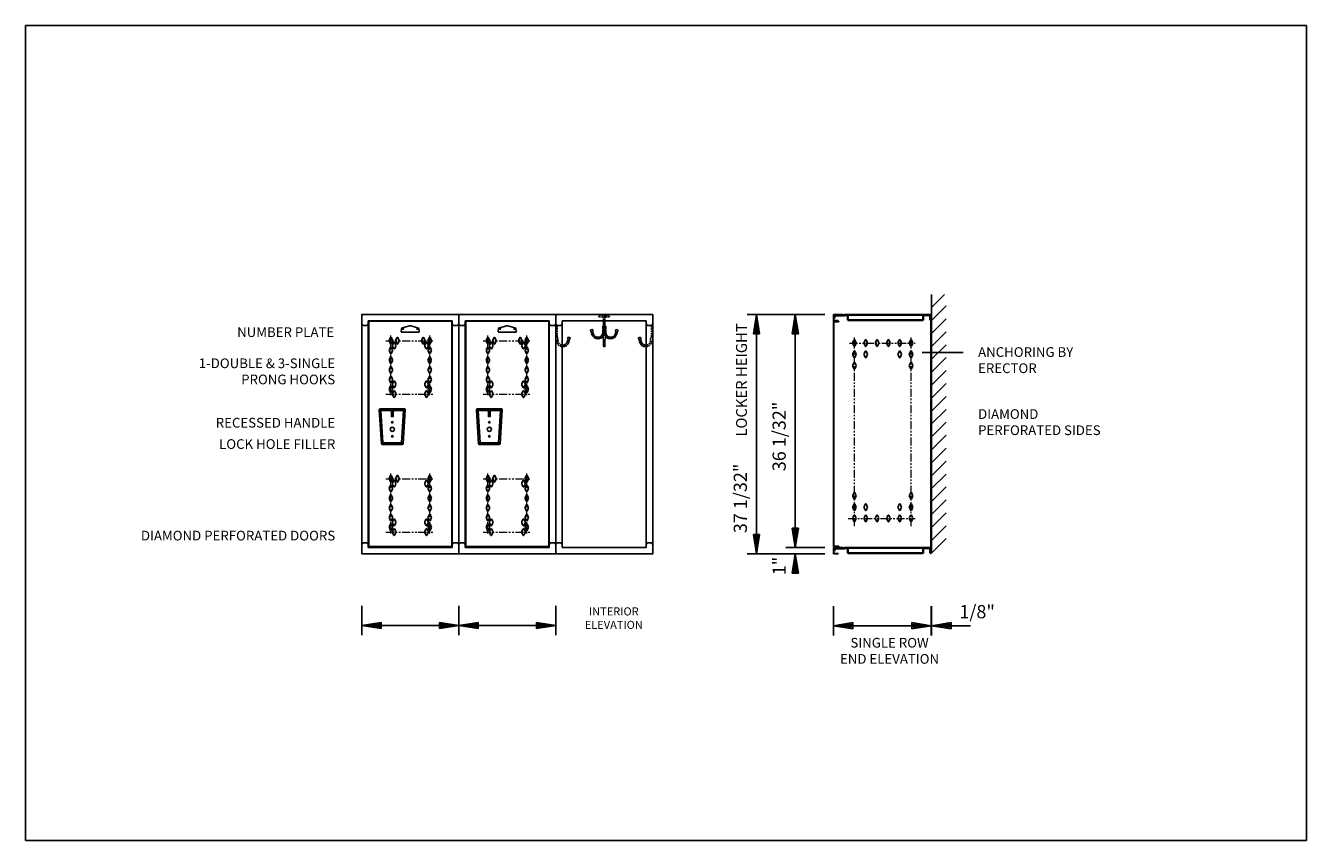
# Model space of a CAD drawing. Extents: x 0 to 198, y 0 to 126.
import ezdxf
from ezdxf.enums import TextEntityAlignment as Align

# ---------------------------------------------------------------- set-up
doc = ezdxf.new("R2010")
doc.units = 0
doc.header["$MEASUREMENT"] = 0
for name, pattern in [('DASHED2', [0.375, 0.25, -0.125]), ('HS', [0]), ('PHANTOM2', [1.25, 0.625, -0.125, 0.125, -0.125, 0.125, -0.125])]:
    doc.linetypes.add(name, pattern=pattern)
for name, color, linetype in [('0 DIAMONDS', 3, 'CONTINUOUS'), ('0 OBJECT BORDER', 1, 'CONTINUOUS'), ('border1', 1, 'CONTINUOUS'), ('dim', 4, 'CONTINUOUS'), ('door', 3, 'CONTINUOUS'), ('ELEV HIDDEN', 1, 'DASHED2'), ('ELEVATION', 3, 'CONTINUOUS'), ('elevation text', 7, 'CONTINUOUS'), ('frame', 1, 'CONTINUOUS'), ('HANDLE', 5, 'CONTINUOUS'), ('OBJECT', 3, 'CONTINUOUS'), ('TEXT', 2, 'CONTINUOUS'), ('wall', 42, 'CONTINUOUS')]:
    doc.layers.add(name, color=color, linetype=linetype)
doc.layers.add('diamonds', color=6, linetype='CONTINUOUS', lineweight=15)
doc.layers.add('top', color=6, linetype='CONTINUOUS', lineweight=35)
doc.styles.add('ELEVATION', font='SIMPLEX.shx', dxfattribs={"height": 1.5})
doc.styles.add('ROMANS', font='romans')

# ---------------------------------------------------------------- blocks, each defined once
blk = doc.blocks.new('A$C0da8e90c')
at = {"layer": 'HANDLE'}
for p, q in [((-1.12, -0.4), (-1.45, 4.85)), ((-1.19, 4.73), (-1.42, 4.94)), ((-1.33, 4.98), (2.44, 4.98)), ((-1.19, 4.73), (2.31, 4.73)), ((-0.88, -0.27), (-1.19, 4.73)), ((0.28, 4.73), (0.28, 4.73)), ((0.31, 4.7), (0.38, 4.7)), ((0.41, 4.67), (0.41, 3.83)), ((0.71, 4.67), (0.71, 3.83)), ((0.74, 4.7), (0.81, 4.7)), ((0.84, 4.73), (0.84, 4.73)), ((2.31, 4.73), (1.99, -0.27)), ((2.56, 4.85), (2.24, -0.4)), ((2.31, 4.73), (2.53, 4.94)), ((0.44, 3.8), (0.68, 3.8)), ((-0.88, -0.27), (-1.08, -0.48)), ((-1, -0.52), (2.11, -0.52)), ((-0.88, -0.27), (1.99, -0.27)), ((1.99, -0.27), (2.2, -0.48))]:
    blk.add_line(p, q, dxfattribs=at)
for centre, radius in [((0.56, 1.83), 0.328), ((0.56, 2.93), 0.109), ((0.56, 0.74), 0.109)]:
    blk.add_circle(centre, radius, dxfattribs=at)
for centre, radius, start, end in [((-1.33, 4.86), 0.125, 90, 183.5763), ((0.31, 4.73), 0.03, 180, 270), ((0.38, 4.67), 0.03, 0, 90), ((0.74, 4.67), 0.03, 90, 180), ((0.81, 4.73), 0.03, 270, 0), ((2.44, 4.86), 0.125, 356.4237, 90), ((0.44, 3.83), 0.03, 180, 270), ((0.68, 3.83), 0.03, 270, 0), ((-1, -0.39), 0.125, 183.5763, 270), ((2.11, -0.39), 0.125, 270, 356.4237)]:
    blk.add_arc(centre, radius, start, end, dxfattribs=at)
blk = doc.blocks.new('A$C6895fdcc')
at = {"layer": '0 DIAMONDS', "linetype": 'HS'}
for p, q in [((-0.24, 0.12), (-0.05, 0.5)), ((0.05, 0.5), (0.24, 0.12)), ((-0.24, -0.12), (-0.05, -0.5)), ((0.05, -0.5), (0.24, -0.12))]:
    blk.add_line(p, q, dxfattribs=at)
for centre, radius, start, end in [((0, 0), 0.265, 153.7618, 206.2382), ((0, 0.47), 0.055, 26.238, 153.762), ((0, 0), 0.265, 333.7618, 26.2382), ((0, -0.47), 0.055, 206.238, 333.762)]:
    blk.add_arc(centre, radius, start, end, dxfattribs=at)

msp = doc.modelspace()

# ---------------------------------------------------------------- linework, layer by layer
at = {"layer": '0 OBJECT BORDER'}
for p, q in [((59.37, 79.56), (58.27, 79.28)), ((59.55, 79.56), (60.65, 79.28)), ((74.37, 79.56), (73.27, 79.28)), ((74.55, 79.56), (75.65, 79.28)), ((58.05, 78.72), (58.13, 79.13)), ((58.09, 78.6), (60.82, 78.6)), ((60.86, 78.72), (60.79, 79.13)), ((73.05, 78.72), (73.13, 79.13)), ((73.09, 78.6), (75.82, 78.6)), ((75.86, 78.72), (75.79, 79.13))]:
    msp.add_line(p, q, dxfattribs=at)
for centre, radius, start, end in [((58.31, 79.1), 0.188, 104.3103, 169.6338), ((59.46, 79.19), 0.375, 75.6897, 104.3103), ((60.6, 79.1), 0.188, 10.3662, 75.6897), ((73.31, 79.1), 0.188, 104.3103, 169.6338), ((74.46, 79.19), 0.375, 75.6897, 104.3103), ((75.6, 79.1), 0.188, 10.3662, 75.6897), ((58.24, 78.69), 0.188, 169.6338, 200.2926), ((58.09, 78.63), 0.0313, 200.2926, 270), ((60.82, 78.63), 0.0313, 270, 339.7074), ((60.68, 78.69), 0.188, 339.7074, 10.3662), ((73.24, 78.69), 0.188, 169.6338, 200.2926), ((73.09, 78.63), 0.0313, 200.2926, 270), ((75.82, 78.63), 0.0313, 270, 339.7074), ((75.68, 78.69), 0.188, 339.7074, 10.3662)]:
    msp.add_arc(centre, radius, start, end, dxfattribs=at)
at = {"layer": 'border1'}
msp.add_lwpolyline([(0, 126), (198, 126), (198, 0), (0, 0)], close=True, dxfattribs=at)
at = {"layer": 'diamonds', "color": 2, "linetype": 'PHANTOM2', "ltscale": 2}
for p, q in [((55.71, 77.26), (63.21, 77.26)), ((56.47, 68.83), (56.47, 78.13)), ((62.47, 68.83), (62.47, 78.13)), ((70.71, 77.26), (78.21, 77.26)), ((71.47, 68.83), (71.47, 78.13)), ((77.47, 68.83), (77.47, 78.13)), ((128.13, 48.58), (128.13, 77.77)), ((136.88, 48.58), (136.88, 77.77)), ((127.36, 76.9), (137.51, 76.9)), ((55.71, 69.02), (63.21, 69.02)), ((70.71, 69.02), (78.21, 69.02)), ((55.71, 55.92), (63.21, 55.92)), ((56.47, 47.48), (56.47, 56.79)), ((62.47, 47.48), (62.47, 56.79)), ((70.71, 55.92), (78.21, 55.92)), ((71.47, 47.48), (71.47, 56.79)), ((77.47, 47.48), (77.47, 56.79)), ((127.14, 49.78), (137.51, 49.78)), ((55.71, 47.68), (63.21, 47.68)), ((70.71, 47.68), (78.21, 47.68))]:
    msp.add_line(p, q, dxfattribs=at)
at = {"layer": 'dim'}
for p, q in [((123.55, 81.34), (111.55, 81.34)), ((112.99, 81.34), (112.51, 78.34)), ((112.75, 78.34), (112.99, 81.34)), ((112.99, 44.3), (112.99, 81.34)), ((113.23, 78.34), (112.99, 81.34)), ((113.47, 78.34), (112.99, 81.34)), ((118.99, 81.34), (118.51, 78.34)), ((118.75, 78.34), (118.99, 81.34)), ((118.99, 81.34), (118.99, 45.3)), ((119.23, 78.34), (118.99, 81.34)), ((119.47, 78.34), (118.99, 81.34)), ((113.47, 78.34), (112.51, 78.34)), ((119.47, 78.34), (118.51, 78.34)), ((118.51, 48.3), (119.47, 48.3)), ((118.51, 48.3), (118.99, 45.3)), ((118.75, 48.3), (118.99, 45.3)), ((119.23, 48.3), (118.99, 45.3)), ((118.99, 45.3), (119.47, 48.3)), ((112.51, 47.3), (113.47, 47.3)), ((112.51, 47.3), (112.99, 44.3)), ((112.75, 47.3), (112.99, 44.3)), ((113.23, 47.3), (112.99, 44.3)), ((112.99, 44.3), (113.47, 47.3)), ((123.55, 44.3), (111.55, 44.3)), ((118.99, 45.3), (117.51, 45.3)), ((118.51, 41.3), (118.99, 44.3)), ((118.75, 41.3), (118.99, 44.3)), ((123.55, 45.3), (118.99, 45.3)), ((118.99, 44.3), (118.99, 41.3)), ((119.23, 41.3), (118.99, 44.3)), ((118.99, 44.3), (119.47, 41.3)), ((118.51, 41.3), (119.47, 41.3)), ((51.96, 31.74), (51.96, 36.25)), ((66.96, 31.74), (66.96, 36.25)), ((66.96, 31.74), (66.96, 36.25)), ((81.96, 31.74), (81.96, 36.25)), ((124.89, 31.7), (124.89, 36.21)), ((140.01, 31.7), (140.01, 36.21)), ((140.07, 31.7), (140.07, 36.21)), ((54.96, 33.71), (51.96, 33.23)), ((54.96, 33.71), (54.96, 32.75)), ((63.96, 33.71), (63.96, 32.75)), ((63.96, 33.71), (66.96, 33.23)), ((69.96, 33.71), (66.96, 33.23)), ((69.96, 33.71), (69.96, 32.75)), ((78.96, 33.71), (78.96, 32.75)), ((78.96, 33.71), (81.96, 33.23)), ((127.89, 33.67), (124.89, 33.19)), ((127.89, 33.67), (127.89, 32.71)), ((137.01, 33.67), (137.01, 32.71)), ((137.01, 33.67), (140.01, 33.19)), ((143.07, 33.67), (140.07, 33.19)), ((143.07, 33.67), (143.07, 32.71)), ((54.96, 33.47), (51.96, 33.23)), ((54.96, 32.99), (51.96, 33.23)), ((51.96, 33.23), (54.96, 32.75)), ((66.96, 33.23), (52.01, 33.23)), ((63.96, 33.47), (66.96, 33.23)), ((63.96, 32.99), (66.96, 33.23)), ((66.96, 33.23), (63.96, 32.75)), ((69.96, 33.47), (66.96, 33.23)), ((69.96, 32.99), (66.96, 33.23)), ((66.96, 33.23), (69.96, 32.75)), ((81.96, 33.23), (67.01, 33.23)), ((78.96, 33.47), (81.96, 33.23)), ((78.96, 32.99), (81.96, 33.23)), ((81.96, 33.23), (78.96, 32.75)), ((127.89, 33.43), (124.89, 33.19)), ((140.01, 33.19), (124.89, 33.19)), ((127.89, 32.95), (124.89, 33.19)), ((124.89, 33.19), (127.89, 32.71)), ((137.01, 33.43), (140.01, 33.19)), ((137.01, 32.95), (140.01, 33.19)), ((140.01, 33.19), (137.01, 32.71)), ((143.07, 33.43), (140.07, 33.19)), ((140.07, 33.19), (146.07, 33.19)), ((143.07, 32.95), (140.07, 33.19)), ((140.07, 33.19), (143.07, 32.71))]:
    msp.add_line(p, q, dxfattribs=at)
at = {"layer": 'door'}
for p, q in [((124.89, 80.2), (124.89, 45.5)), ((124.96, 80.27), (125.73, 80.27)), ((124.96, 80.2), (125.73, 80.2)), ((124.96, 80.2), (124.96, 45.5)), ((125.73, 80.27), (125.73, 80.2)), ((124.96, 45.5), (125.7, 45.5)), ((124.96, 45.43), (125.7, 45.43)), ((125.7, 45.43), (125.7, 45.5))]:
    msp.add_line(p, q, dxfattribs=at)
for centre, start, end in [((124.96, 80.2), 90, 180), ((124.96, 45.5), 180, 270)]:
    msp.add_arc(centre, 0.071, start, end, dxfattribs=at)
at = {"layer": 'ELEV HIDDEN'}
for p, q in [((82.15, 79.53), (81.96, 79.53)), ((82.15, 77.87), (82.15, 79.53)), ((88.63, 80.99), (88.63, 81.08)), ((88.63, 81.08), (89.33, 81.08)), ((88.63, 80.99), (89.33, 80.99)), ((89.36, 80.39), (89.36, 80.95)), ((89.46, 80.41), (89.46, 80.95)), ((89.55, 80.39), (89.55, 80.95)), ((89.59, 81.08), (90.29, 81.08)), ((89.59, 80.99), (90.29, 80.99)), ((90.29, 80.99), (90.29, 81.08)), ((96.76, 79.53), (96.96, 79.53)), ((96.76, 77.87), (96.76, 79.53)), ((82.29, 77.34), (82.29, 77.72)), ((96.63, 77.34), (96.63, 77.72))]:
    msp.add_line(p, q, dxfattribs=at)
for centre, radius, start, end in [((89.33, 80.95), 0.132, 0, 90), ((89.33, 80.95), 0.0378, 0, 90), ((89.59, 80.95), 0.132, 90, 180), ((89.59, 80.95), 0.0378, 90, 180), ((83.04, 77.34), 0.983, 180, 265.1495), ((82.3, 77.87), 0.151, 179.5523, 262.821), ((83.04, 77.34), 0.756, 180, 263.6891), ((95.87, 77.34), 0.983, 274.8505, 360), ((95.87, 77.34), 0.756, 276.3109, 0), ((96.61, 77.87), 0.151, 277.179, 0.4477)]:
    msp.add_arc(centre, radius, start, end, dxfattribs=at)
at = {"layer": 'ELEVATION'}
for p, q in [((52.21, 79.65), (52.71, 79.65)), ((65.91, 80.27), (53.04, 80.27)), ((53.04, 80.27), (53.04, 45.43)), ((65.91, 45.43), (65.91, 80.27)), ((66.21, 79.65), (66.71, 79.65)), ((67.21, 79.65), (67.71, 79.65)), ((80.91, 80.27), (68.04, 80.27)), ((68.04, 80.27), (68.04, 45.43)), ((80.91, 45.43), (80.91, 80.27)), ((81.21, 79.65), (81.71, 79.65)), ((82.21, 79.65), (82.71, 79.65)), ((89.23, 79.05), (89.23, 79.53)), ((89.23, 79.53), (89.36, 79.53)), ((89.36, 79.08), (89.36, 80.25)), ((89.46, 78.55), (89.46, 80.27)), ((89.55, 79.08), (89.55, 80.25)), ((89.55, 79.53), (89.68, 79.53)), ((89.68, 79.08), (89.68, 79.53)), ((96.21, 79.65), (96.71, 79.65)), ((83.86, 77.53), (83.78, 77.18)), ((84.12, 77.76), (83.89, 77.79)), ((84.08, 77.5), (84, 77.13)), ((87.4, 78.97), (87.62, 79)), ((87.44, 78.71), (87.51, 78.34)), ((87.66, 78.74), (87.74, 78.39)), ((89.23, 78.55), (89.23, 78.93)), ((89.34, 76.47), (89.34, 77.5)), ((89.57, 76.47), (89.57, 77.5)), ((89.68, 78.55), (89.68, 78.93)), ((91.18, 78.39), (91.26, 78.74)), ((91.29, 79), (91.52, 78.97)), ((91.4, 78.34), (91.48, 78.71)), ((94.8, 77.76), (95.02, 77.79)), ((94.84, 77.5), (94.91, 77.13)), ((95.06, 77.53), (95.14, 77.18)), ((52.21, 45.99), (52.71, 45.99)), ((66.21, 45.99), (66.71, 45.99)), ((67.21, 45.99), (67.71, 45.99)), ((81.21, 45.99), (81.71, 45.99)), ((82.21, 45.99), (82.71, 45.99)), ((96.21, 45.99), (96.71, 45.99)), ((53.04, 45.43), (65.91, 45.43)), ((68.04, 45.43), (80.91, 45.43))]:
    msp.add_line(p, q, dxfattribs=at)
for points in [[(51.96, 44.3), (66.96, 44.3), (66.96, 81.34), (51.96, 81.34)], [(66.96, 44.3), (81.96, 44.3), (81.96, 81.34), (66.96, 81.34)], [(81.96, 44.3), (96.96, 44.3), (96.96, 81.34), (81.96, 81.34)], [(52.96, 80.34), (65.96, 80.34), (65.96, 45.3), (52.96, 45.3)], [(67.96, 80.34), (80.96, 80.34), (80.96, 45.3), (67.96, 45.3)], [(82.96, 80.34), (95.96, 80.34), (95.96, 45.3), (82.96, 45.3)]]:
    msp.add_lwpolyline(points, close=True, dxfattribs=at)
for centre in [(58.36, 79.09), (60.55, 79.09), (73.36, 79.09), (75.55, 79.09)]:
    msp.add_circle(centre, 0.0625, dxfattribs=at)
for centre, radius, start, end in [((52.21, 79.9), 0.25, 180, 270), ((52.71, 79.9), 0.25, 270, 0), ((66.21, 79.9), 0.25, 180, 270), ((66.71, 79.9), 0.25, 270, 0), ((67.21, 79.9), 0.25, 180, 270), ((67.71, 79.9), 0.25, 270, 0), ((81.21, 79.9), 0.25, 180, 270), ((81.71, 79.9), 0.25, 270, 0), ((82.21, 79.9), 0.25, 180, 270), ((82.71, 79.9), 0.25, 270, 0), ((96.21, 79.9), 0.25, 180, 270), ((96.71, 79.9), 0.25, 270, 0), ((83.95, 77.65), 0.154, 112.505, 231.5112), ((84.02, 77.64), 0.154, 292.4889, 51.4951), ((87.49, 78.85), 0.154, 128.5049, 247.5111), ((88.47, 78.55), 0.983, 192.0701, 360), ((87.56, 78.86), 0.154, 308.4888, 67.495), ((88.47, 78.55), 0.756, 192.1619, 0), ((89.21, 79.08), 0.151, 277.179, 0.4477), ((89.38, 77.94), 0.151, 192.9719, 257.0277), ((89.45, 77.65), 0.18, 125.5025, 234.4974), ((90.44, 78.55), 0.983, 180, 347.9299), ((89.7, 79.08), 0.151, 179.5523, 262.821), ((89.54, 77.94), 0.151, 282.9724, 347.0282), ((89.47, 77.65), 0.18, 305.5026, 54.4974), ((90.44, 78.55), 0.756, 180, 347.838), ((91.35, 78.86), 0.154, 112.505, 231.5111), ((91.42, 78.85), 0.154, 292.4889, 51.4951), ((94.89, 77.64), 0.154, 128.5049, 247.5111), ((94.96, 77.65), 0.154, 308.4888, 67.495), ((83.04, 77.34), 0.756, 263.6891, 347.8381), ((83.04, 77.34), 0.983, 265.1495, 347.9299), ((89.46, 76.47), 0.113, 180, 0), ((95.87, 77.34), 0.983, 192.0701, 274.8505), ((95.87, 77.34), 0.756, 192.1619, 276.3109), ((52.21, 45.74), 0.25, 90, 180), ((52.71, 45.74), 0.25, 0, 90), ((66.21, 45.74), 0.25, 90, 180), ((66.71, 45.74), 0.25, 0, 90), ((67.21, 45.74), 0.25, 90, 180), ((67.71, 45.74), 0.25, 0, 90), ((81.21, 45.74), 0.25, 90, 180), ((81.71, 45.74), 0.25, 0, 90), ((82.21, 45.74), 0.25, 90, 180), ((82.71, 45.74), 0.25, 0, 90), ((96.21, 45.74), 0.25, 90, 180), ((96.71, 45.74), 0.25, 0, 90)]:
    msp.add_arc(centre, radius, start, end, dxfattribs=at)
at = {"layer": 'frame'}
for p, q in [((124.89, 81.26), (124.89, 80.41)), ((124.96, 81.34), (126.35, 81.34)), ((124.96, 81.26), (126.35, 81.26)), ((124.96, 81.26), (124.96, 80.41)), ((126.35, 81.26), (126.35, 81.34)), ((139.95, 81.31), (139.95, 44.4)), ((139.95, 81.31), (140.01, 81.31)), ((140.01, 81.31), (140.01, 44.4)), ((124.96, 80.41), (125.6, 80.41)), ((124.96, 80.34), (125.6, 80.34)), ((125.6, 80.34), (125.6, 80.41)), ((124.89, 45.23), (124.89, 44.37)), ((124.96, 45.3), (126.35, 45.3)), ((124.96, 45.23), (126.35, 45.23)), ((124.96, 45.23), (124.96, 44.38)), ((124.96, 44.38), (125.6, 44.38)), ((124.96, 44.3), (125.6, 44.3)), ((125.6, 44.3), (125.6, 44.38)), ((126.35, 45.23), (126.35, 45.3)), ((139.95, 44.4), (140.01, 44.4))]:
    msp.add_line(p, q, dxfattribs=at)
for centre, start, end in [((124.96, 81.26), 90, 180), ((124.96, 80.41), 180, 270), ((124.96, 45.23), 90, 180), ((124.96, 44.37), 180, 270)]:
    msp.add_arc(centre, 0.071, start, end, dxfattribs=at)
at = {"layer": 'top', "lineweight": 35}
for p, q in [((125.06, 81.22), (126.53, 81.22)), ((126.53, 81.22), (126.58, 81.26)), ((126.57, 81.18), (126.62, 81.23)), ((139.85, 81.28), (126.62, 81.28)), ((127.11, 81.23), (126.62, 81.23)), ((127.11, 81.28), (127.11, 80.44)), ((138.75, 81.28), (138.75, 80.44)), ((139.85, 81.23), (138.75, 81.23)), ((139.85, 81.23), (139.85, 80.44)), ((139.91, 81.23), (139.91, 80.44)), ((125, 81.16), (125, 80.75)), ((125, 80.75), (125.06, 80.75)), ((125.06, 81.16), (125.06, 80.75)), ((125.06, 81.16), (126.53, 81.16)), ((138.75, 80.44), (127.11, 80.44)), ((139.91, 80.44), (139.85, 80.44)), ((125, 45.13), (125, 44.72)), ((125, 44.72), (125.06, 44.72)), ((125.06, 45.19), (126.53, 45.19)), ((125.06, 45.13), (125.06, 44.72)), ((125.06, 45.13), (126.53, 45.13)), ((126.53, 45.19), (126.58, 45.23)), ((126.57, 45.15), (126.62, 45.19)), ((139.85, 45.25), (126.62, 45.25)), ((127.11, 45.19), (126.62, 45.19)), ((127.11, 45.25), (127.11, 44.41)), ((138.75, 44.41), (127.11, 44.41)), ((138.75, 45.25), (138.75, 44.41)), ((139.85, 45.19), (138.75, 45.19)), ((139.85, 45.19), (139.85, 44.41)), ((139.91, 44.41), (139.85, 44.41)), ((139.91, 45.19), (139.91, 44.41))]:
    msp.add_line(p, q, dxfattribs=at)
for centre, start, end in [((125.06, 81.16), 90, 180), ((126.62, 81.23), 90, 135), ((139.85, 81.23), 0, 90), ((126.53, 81.22), 270, 315), ((125.06, 45.13), 90, 180), ((126.53, 45.19), 270, 315), ((126.62, 45.19), 90, 135), ((139.85, 45.19), 0, 90)]:
    msp.add_arc(centre, 0.055, start, end, dxfattribs=at)
at = {"layer": 'wall'}
for p, q in [((140.07, 84.4), (140.07, 44.4)), ((140.07, 82.4), (142.07, 84.4)), ((140.07, 80.4), (142.33, 82.66)), ((140.07, 78.4), (142.33, 80.66)), ((140.07, 76.4), (142.33, 78.66)), ((138.59, 75.47), (144.92, 75.47)), ((140.07, 74.4), (142.33, 76.66)), ((140.07, 72.4), (142.33, 74.66)), ((140.07, 70.4), (142.33, 72.66)), ((140.07, 68.4), (142.33, 70.66)), ((140.07, 66.4), (142.33, 68.66)), ((140.07, 64.4), (142.33, 66.66)), ((140.07, 62.4), (142.33, 64.66)), ((140.07, 60.4), (142.33, 62.66)), ((140.07, 58.4), (142.33, 60.66)), ((140.07, 56.4), (142.33, 58.66)), ((140.07, 54.4), (142.33, 56.66)), ((140.07, 52.4), (142.33, 54.66)), ((140.07, 50.4), (142.33, 52.66)), ((140.07, 48.4), (142.33, 50.66)), ((140.07, 46.4), (142.33, 48.66)), ((140.07, 44.4), (142.33, 46.66))]:
    msp.add_line(p, q, dxfattribs=at)

# ---------------------------------------------------------------- block references
at = {"layer": 'OBJECT'}
for name, p in [('A$C6895fdcc', (56.47, 77.27)), ('A$C6895fdcc', (62.47, 77.27)), ('A$C6895fdcc', (71.47, 77.27)), ('A$C6895fdcc', (77.47, 77.27)), ('A$C6895fdcc', (128.13, 76.91)), ('A$C6895fdcc', (129.88, 76.91)), ('A$C6895fdcc', (131.63, 76.91)), ('A$C6895fdcc', (133.38, 76.91)), ('A$C6895fdcc', (135.13, 76.91)), ('A$C6895fdcc', (136.88, 76.91)), ('A$C6895fdcc', (56.47, 75.77)), ('A$C6895fdcc', (56.97, 76.52)), ('A$C6895fdcc', (61.97, 76.52)), ('A$C6895fdcc', (62.47, 75.77)), ('A$C6895fdcc', (71.47, 75.77)), ('A$C6895fdcc', (71.97, 76.52)), ('A$C6895fdcc', (76.97, 76.52)), ('A$C6895fdcc', (77.47, 75.77)), ('A$C6895fdcc', (128.13, 75.16)), ('A$C6895fdcc', (129.88, 75.16)), ('A$C6895fdcc', (135.13, 75.16)), ('A$C6895fdcc', (136.88, 75.16)), ('A$C6895fdcc', (56.47, 74.27)), ('A$C6895fdcc', (56.47, 72.77)), ('A$C6895fdcc', (62.47, 74.27)), ('A$C6895fdcc', (62.47, 72.77)), ('A$C6895fdcc', (71.47, 74.27)), ('A$C6895fdcc', (71.47, 72.77)), ('A$C6895fdcc', (77.47, 74.27)), ('A$C6895fdcc', (77.47, 72.77)), ('A$C6895fdcc', (128.13, 73.41)), ('A$C6895fdcc', (136.88, 73.41)), ('A$C6895fdcc', (136.88, 73.41)), ('A$C6895fdcc', (56.47, 71.27)), ('A$C6895fdcc', (62.47, 71.27)), ('A$C6895fdcc', (71.47, 71.27)), ('A$C6895fdcc', (77.47, 71.27)), ('A$C6895fdcc', (56.47, 69.77)), ('A$C6895fdcc', (56.97, 70.52)), ('A$C6895fdcc', (56.97, 69.02)), ('A$C6895fdcc', (61.97, 70.52)), ('A$C6895fdcc', (61.97, 69.02)), ('A$C6895fdcc', (62.47, 69.77)), ('A$C6895fdcc', (71.47, 69.77)), ('A$C6895fdcc', (71.97, 70.52)), ('A$C6895fdcc', (71.97, 69.02)), ('A$C6895fdcc', (76.97, 70.52)), ('A$C6895fdcc', (76.97, 69.02)), ('A$C6895fdcc', (77.47, 69.77)), ('A$C0da8e90c', (56.13, 61.74)), ('A$C0da8e90c', (71.13, 61.74)), ('A$C6895fdcc', (56.47, 55.93)), ('A$C6895fdcc', (56.97, 55.18)), ('A$C6895fdcc', (57.47, 55.93)), ('A$C6895fdcc', (61.97, 55.18)), ('A$C6895fdcc', (62.47, 55.93)), ('A$C6895fdcc', (71.47, 55.93)), ('A$C6895fdcc', (71.97, 55.18)), ('A$C6895fdcc', (72.47, 55.93)), ('A$C6895fdcc', (76.97, 55.18)), ('A$C6895fdcc', (77.47, 55.93)), ('A$C6895fdcc', (56.47, 54.43)), ('A$C6895fdcc', (62.47, 54.43)), ('A$C6895fdcc', (71.47, 54.43)), ('A$C6895fdcc', (77.47, 54.43)), ('A$C6895fdcc', (128.13, 53.29)), ('A$C6895fdcc', (136.88, 53.29)), ('A$C6895fdcc', (56.47, 52.93)), ('A$C6895fdcc', (56.47, 51.43)), ('A$C6895fdcc', (62.47, 52.93)), ('A$C6895fdcc', (62.47, 51.43)), ('A$C6895fdcc', (71.47, 52.93)), ('A$C6895fdcc', (71.47, 51.43)), ('A$C6895fdcc', (77.47, 52.93)), ('A$C6895fdcc', (77.47, 51.43)), ('A$C6895fdcc', (128.13, 51.54)), ('A$C6895fdcc', (129.88, 51.54)), ('A$C6895fdcc', (135.13, 51.54)), ('A$C6895fdcc', (136.88, 51.54)), ('A$C6895fdcc', (56.47, 49.93)), ('A$C6895fdcc', (56.97, 49.18)), ('A$C6895fdcc', (61.97, 49.18)), ('A$C6895fdcc', (62.47, 49.93)), ('A$C6895fdcc', (71.47, 49.93)), ('A$C6895fdcc', (71.97, 49.18)), ('A$C6895fdcc', (76.97, 49.18)), ('A$C6895fdcc', (77.47, 49.93)), ('A$C6895fdcc', (128.13, 49.79)), ('A$C6895fdcc', (129.88, 49.79)), ('A$C6895fdcc', (131.63, 49.79)), ('A$C6895fdcc', (133.38, 49.79)), ('A$C6895fdcc', (135.13, 49.79)), ('A$C6895fdcc', (136.88, 49.79)), ('A$C6895fdcc', (56.47, 48.43)), ('A$C6895fdcc', (56.97, 47.68)), ('A$C6895fdcc', (61.97, 47.68)), ('A$C6895fdcc', (62.47, 48.43)), ('A$C6895fdcc', (71.47, 48.43)), ('A$C6895fdcc', (71.97, 47.68)), ('A$C6895fdcc', (76.97, 47.68)), ('A$C6895fdcc', (77.47, 48.43))]:
    msp.add_blockref(name, p, dxfattribs=at)
at = {"layer": 'OBJECT', "xscale": -1}
for p in [(57.47, 77.27), (61.47, 77.27), (72.47, 77.27), (76.47, 77.27)]:
    msp.add_blockref('A$C6895fdcc', p, dxfattribs=at)

# ---------------------------------------------------------------- texts
at = {"layer": 'ELEVATION', "char_height": 1.5, "style": 'ELEVATION'}
for s, insert, width, attachment_point in [('NUMBER PLATE', (47.71, 79.35), 17.9522, 3), ('ANCHORING BY ERECTOR', (147.25, 76.27), 22.5145, 1), ('1-DOUBLE & 3-SINGLE PRONG HOOKS', (47.86, 74.53), 27.9909, 3), ('RECESSED HANDLE', (47.86, 65.34), 21.8681, 3), ('DIAMOND PERFORATED SIDES', (147.25, 66.68), 22.5145, 1), ('LOCK HOLE FILLER', (47.87, 62.04), 21.118, 3), ('DIAMOND PERFORATED DOORS', (47.86, 47.88), 35.0372, 3), ('{\\H0.8333x;INTERIOR\\PELEVATION}', (90.93, 34.37), 16.7281, 5), ('SINGLE ROW\\PEND ELEVATION', (133.56, 29.12), 18.7053, 5)]:
    msp.add_mtext(s, dxfattribs=dict(at, insert=insert, width=width, attachment_point=attachment_point))
at = {"layer": 'elevation text', "style": 'ROMANS'}
for s, p in [('36 1/32"', (117.51, 62.47)), ('37 1/32"', (111.51, 52.89)), ('1"', (117.51, 42.43))]:
    msp.add_text(s, height=2.04, rotation=90, dxfattribs=at).set_placement(p, align=Align.CENTER)
msp.add_text('1/8"', height=2.04, dxfattribs=at).set_placement((147.1, 34.35), align=Align.CENTER)
at = {"layer": 'TEXT', "style": 'ROMANS'}
msp.add_text('LOCKER HEIGHT', height=1.68, rotation=90, dxfattribs=at).set_placement((111.51, 71.2), align=Align.CENTER)

doc.saveas('drawing.dxf')
